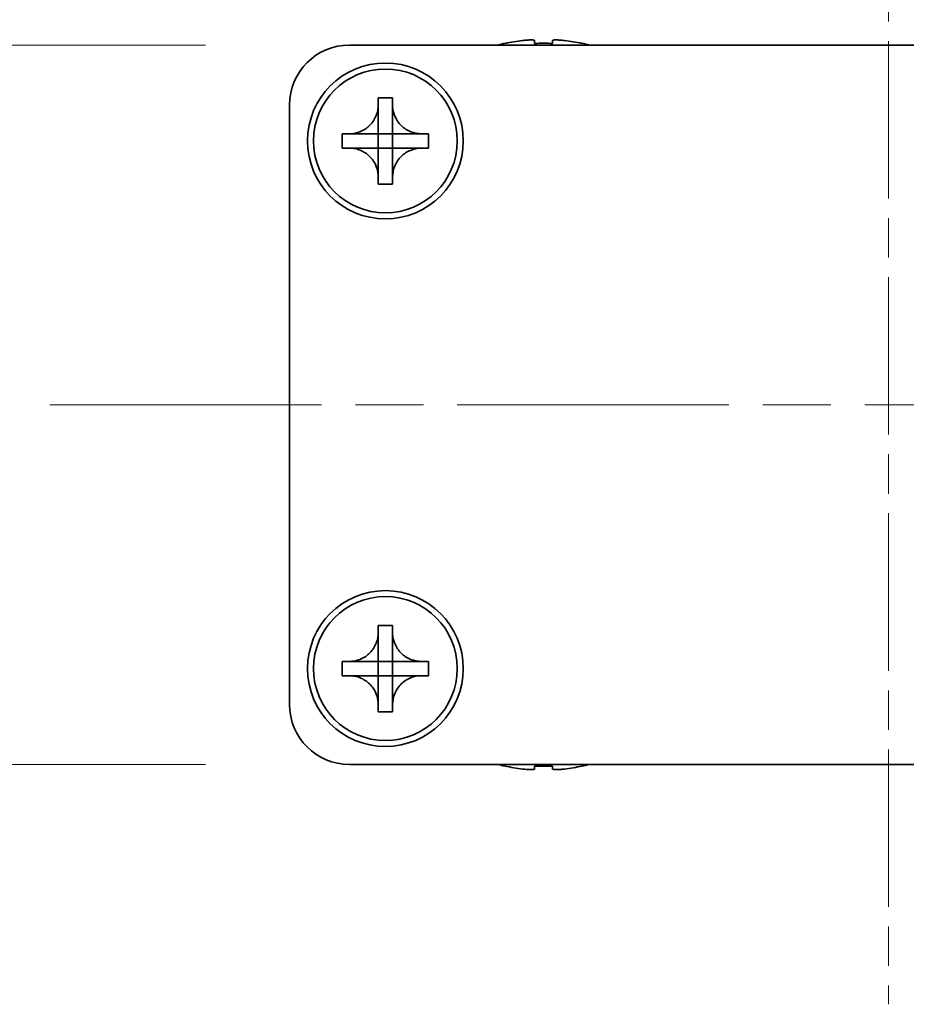
# Model space of a CAD drawing. Units: millimetres. Extents: x -50 to 7038, y -50 to 4436.
# Drawn here: x 1475 to 1512, y 2611 to 2652 of the extents above; entities that cross this region are included whole.
import ezdxf

# ---------------------------------------------------------------- set-up
doc = ezdxf.new("R2010")
doc.units = ezdxf.units.MM
doc.header["$LTSCALE"] = 2
doc.linetypes.add('CHAIN', pattern=[0.3543, 0.2362, -0.0295, 0.0591, -0.0295])
doc.layers.get('Defpoints').update_dxf_attribs({"lineweight": 25})
for name, color, linetype, lineweight in [('Centerline (ISO)', 131, 'Continuous', 18), ('Dimension (ISO)', 7, 'Continuous', 18), ('Visible (ISO)', 7, 'Continuous', 35)]:
    doc.layers.add(name, color=color, linetype=linetype, lineweight=lineweight)
doc.styles.add('Note Text (TK)', font='txt')
doc.dimstyles.new('Default - Method 1b (TK)', dxfattribs={"dimscale": 2, "dimtxt": 2.5, "dimasz": 2.5, "dimexe": 1, "dimexo": 1.5, "dimgap": 1, "dimtad": 1, "dimtoh": 1, "dimrnd": 1e-08, "dimdsep": 46, "dimtxsty": 'Note Text (TK)', "dimcen": 0.09, "dimdle": 5, "dimclrd": 100, "dimclre": 100, "dimclrt": 7, "dimadec": 1, "dimazin": 1, "dimtfac": 1, "dimtmove": 0, "dimatfit": 3, "dimfxl": 1, "dimtolj": 1, "dimlwd": -1, "dimlwe": -1, "dimarcsym": 0})

# ---------------------------------------------------------------- blocks, each defined once
blk = doc.blocks.new('*D84')
at = {"layer": 'Defpoints', "color": 0}
for p in [(1488.833, 2651.019), (1438.333, 2621.019), (1488.833, 2621.019)]:
    blk.add_point(p, dxfattribs=at)
at = {"layer": 'Dimension (ISO)', "color": 100}
for p, q in [((1482.833, 2651.019), (1434.333, 2651.019)), ((1438.333, 2641.019), (1438.333, 2631.019)), ((1482.833, 2621.019), (1434.333, 2621.019))]:
    blk.add_line(p, q, dxfattribs=at)
for points in [[(1436.666, 2641.019), (1439.999, 2641.019), (1438.333, 2651.019)], [(1436.666, 2631.019), (1439.999, 2631.019), (1438.333, 2621.019)]]:
    blk.add_solid(points, dxfattribs=at)
at = {"layer": 'Dimension (ISO)', "color": 7, "insert": (1429.333, 2629.371), "char_height": 10, "attachment_point": 4, "rotation": 90, "style": 'Note Text (TK)'}
blk.add_mtext('\\A1;30', dxfattribs=at)
blk = doc.blocks.new('*D85')
at = {"layer": 'Defpoints', "color": 0}
for p in [(1536.333, 2668.519), (1486.333, 2648.519), (1536.333, 2648.519)]:
    blk.add_point(p, dxfattribs=at)
at = {"layer": 'Dimension (ISO)', "color": 100}
for p, q in [((1486.333, 2654.519), (1486.333, 2672.519)), ((1536.333, 2654.519), (1536.333, 2672.519)), ((1496.333, 2668.519), (1526.333, 2668.519))]:
    blk.add_line(p, q, dxfattribs=at)
for points in [[(1496.333, 2670.186), (1496.333, 2666.852), (1486.333, 2668.519)], [(1526.333, 2670.186), (1526.333, 2666.852), (1536.333, 2668.519)]]:
    blk.add_solid(points, dxfattribs=at)
at = {"layer": 'Dimension (ISO)', "color": 7, "insert": (1504.685, 2677.519), "char_height": 10, "attachment_point": 4, "style": 'Note Text (TK)'}
blk.add_mtext('\\A1;50', dxfattribs=at)

msp = doc.modelspace()

# ---------------------------------------------------------------- linework, layer by layer
at = {"layer": 'Centerline (ISO)', "linetype": 'CHAIN', "ltscale": 13.889993}
msp.add_line((1511.3326, 2661.0191), (1511.3326, 2611.0191), dxfattribs=at)
at = {"layer": 'Centerline (ISO)', "linetype": 'CHAIN', "ltscale": 23.990969}
msp.add_line((1476.3326, 2636.0191), (1546.3326, 2636.0191), dxfattribs=at)
at = {"layer": 'Visible (ISO)'}
for p, q in [((1488.8326, 2651.0191), (1533.8326, 2651.0191)), ((1495.3326, 2651.0941), (1495.3326, 2651.0844)), ((1496.5576, 2651.2076), (1496.5576, 2651.0844)), ((1497.3076, 2651.0844), (1497.3076, 2651.2076)), ((1498.5326, 2651.0844), (1498.5326, 2651.0941)), ((1490.0326, 2648.5191), (1490.0326, 2648.8191)), ((1490.0326, 2648.8191), (1490.6326, 2648.8191)), ((1490.6326, 2648.8191), (1490.6326, 2648.5191)), ((1486.3326, 2623.5191), (1486.3326, 2648.5191)), ((1490.0326, 2647.3201), (1490.0326, 2648.5191)), ((1490.6326, 2648.5191), (1490.6326, 2647.3201)), ((1488.5326, 2646.7191), (1488.5326, 2647.3191)), ((1488.5326, 2647.3191), (1488.8326, 2647.3191)), ((1488.8326, 2647.3191), (1490.0316, 2647.3191)), ((1490.0323, 2647.3194), (1490.0326, 2647.3191)), ((1490.0326, 2646.7191), (1490.0326, 2647.3191)), ((1490.0326, 2647.3191), (1490.6326, 2647.3191)), ((1490.6329, 2647.3194), (1490.6326, 2647.3191)), ((1490.6326, 2647.3191), (1490.6326, 2646.7191)), ((1490.6336, 2647.3191), (1491.8326, 2647.3191)), ((1491.8326, 2647.3191), (1492.1326, 2647.3191)), ((1492.1326, 2647.3191), (1492.1326, 2646.7191)), ((1488.8326, 2646.7191), (1488.5326, 2646.7191)), ((1490.0316, 2646.7191), (1488.8326, 2646.7191)), ((1490.0323, 2646.7188), (1490.0326, 2646.7191)), ((1490.6326, 2646.7191), (1490.0326, 2646.7191)), ((1490.0326, 2645.5191), (1490.0326, 2646.7181)), ((1490.6329, 2646.7188), (1490.6326, 2646.7191)), ((1490.6326, 2646.7181), (1490.6326, 2645.5191)), ((1491.8326, 2646.7191), (1490.6336, 2646.7191)), ((1492.1326, 2646.7191), (1491.8326, 2646.7191)), ((1490.0326, 2645.2191), (1490.0326, 2645.5191)), ((1490.6326, 2645.5191), (1490.6326, 2645.2191)), ((1490.6326, 2645.2191), (1490.0326, 2645.2191)), ((1490.0326, 2626.5191), (1490.0326, 2626.8191)), ((1490.0326, 2626.8191), (1490.6326, 2626.8191)), ((1490.6326, 2626.8191), (1490.6326, 2626.5191)), ((1490.0326, 2625.3201), (1490.0326, 2626.5191)), ((1490.6326, 2626.5191), (1490.6326, 2625.3201)), ((1488.5326, 2624.7191), (1488.5326, 2625.3191)), ((1488.5326, 2625.3191), (1488.8326, 2625.3191)), ((1488.8326, 2625.3191), (1490.0316, 2625.3191)), ((1490.0323, 2625.3194), (1490.0326, 2625.3191)), ((1490.0326, 2624.7191), (1490.0326, 2625.3191)), ((1490.0326, 2625.3191), (1490.6326, 2625.3191)), ((1490.6329, 2625.3194), (1490.6326, 2625.3191)), ((1490.6326, 2625.3191), (1490.6326, 2624.7191)), ((1490.6336, 2625.3191), (1491.8326, 2625.3191)), ((1491.8326, 2625.3191), (1492.1326, 2625.3191)), ((1492.1326, 2625.3191), (1492.1326, 2624.7191)), ((1488.8326, 2624.7191), (1488.5326, 2624.7191)), ((1490.0316, 2624.7191), (1488.8326, 2624.7191)), ((1490.0323, 2624.7188), (1490.0326, 2624.7191)), ((1490.6326, 2624.7191), (1490.0326, 2624.7191)), ((1490.0326, 2623.5191), (1490.0326, 2624.7181)), ((1490.6329, 2624.7188), (1490.6326, 2624.7191)), ((1490.6326, 2624.7181), (1490.6326, 2623.5191)), ((1491.8326, 2624.7191), (1490.6336, 2624.7191)), ((1492.1326, 2624.7191), (1491.8326, 2624.7191)), ((1490.0326, 2623.2191), (1490.0326, 2623.5191)), ((1490.6326, 2623.5191), (1490.6326, 2623.2191)), ((1490.6326, 2623.2191), (1490.0326, 2623.2191)), ((1533.8326, 2621.0191), (1488.8326, 2621.0191)), ((1495.3326, 2620.9538), (1495.3326, 2620.9441)), ((1496.5576, 2620.9538), (1496.5576, 2620.8305)), ((1497.3076, 2620.8305), (1497.3076, 2620.9538)), ((1498.5326, 2620.9441), (1498.5326, 2620.9538))]:
    msp.add_line(p, q, dxfattribs=at)
for centre, radius in [((1490.3326, 2647.0191), 3.25), ((1490.3326, 2647.0191), 3), ((1490.3326, 2625.0191), 3.25), ((1490.3326, 2625.0191), 3)]:
    msp.add_circle(centre, radius, dxfattribs=at)
for centre, radius, start, end in [((1488.8326, 2648.5191), 2.5, 90, 180), ((1496.9326, 2643.8668), 7.4023, 102.48299, 104.93327), ((1496.9326, 2643.8668), 7.3928, 96.7974, 102.4993), ((1496.9326, 2643.8668), 7.2273, 87.02578, 92.97422), ((1496.9326, 2643.8668), 7.3928, 77.5007, 83.2026), ((1496.9326, 2643.8668), 7.4023, 75.06673, 77.51701), ((1488.8326, 2623.5191), 2.5, 180, 270), ((1496.9326, 2628.1714), 7.4023, 255.06673, 257.51701), ((1496.9326, 2628.1714), 7.3928, 257.5007, 263.2026), ((1496.9326, 2628.1714), 7.2273, 267.02578, 272.97422), ((1496.9326, 2628.1714), 7.3928, 276.7974, 282.4993), ((1496.9326, 2628.1714), 7.4023, 282.48299, 284.93327)]:
    msp.add_arc(centre, radius, start, end, dxfattribs=at)
for points, knots in [([(1496.5576, 2651.2076), (1496.5576, 2651.2151), (1496.5451, 2651.2215), (1496.4942, 2651.2301), (1496.4557, 2651.2323), (1496.3666, 2651.2323), (1496.3103, 2651.2301), (1496.187, 2651.2215), (1496.1201, 2651.2151), (1496.0576, 2651.2076)], [0.076192776, 0.076192776, 0.076192776, 0.076192776, 0.095082843, 0.095082843, 0.11397291, 0.11397291, 0.132862977, 0.132862977, 0.151753045, 0.151753045, 0.151753045, 0.151753045]), ([(1497.8076, 2651.2076), (1497.7451, 2651.2151), (1497.6782, 2651.2215), (1497.5549, 2651.2301), (1497.4986, 2651.2323), (1497.4095, 2651.2323), (1497.371, 2651.2301), (1497.3201, 2651.2215), (1497.3076, 2651.2151), (1497.3076, 2651.2076)], [0.076192776, 0.076192776, 0.076192776, 0.076192776, 0.095082843, 0.095082843, 0.11397291, 0.11397291, 0.132862977, 0.132862977, 0.151753045, 0.151753045, 0.151753045, 0.151753045]), ([(1490.0326, 2648.5191), (1490.0326, 2648.4831), (1490.031, 2648.4471), (1490.0244, 2648.3742), (1490.0193, 2648.3373), (1489.9984, 2648.2244), (1489.9769, 2648.1496), (1489.9186, 2648.0021), (1489.8813, 2647.9301), (1489.7509, 2647.7307), (1489.6396, 2647.6171), (1489.4067, 2647.458), (1489.2934, 2647.4041), (1489.0631, 2647.3358), (1488.9482, 2647.3191), (1488.8326, 2647.3191)], [0, 0, 0, 0, 0.01079892, 0.01079892, 0.02196173, 0.02196173, 0.04525715, 0.04525715, 0.06952591, 0.06952591, 0.11675486, 0.11675486, 0.15415232, 0.15415232, 0.1888236, 0.1888236, 0.1888236, 0.1888236]), ([(1491.8326, 2647.3191), (1491.7966, 2647.3191), (1491.7606, 2647.3207), (1491.6877, 2647.3273), (1491.6508, 2647.3323), (1491.5379, 2647.3532), (1491.4631, 2647.3747), (1491.3157, 2647.4331), (1491.2437, 2647.4704), (1491.0442, 2647.6008), (1490.9306, 2647.7121), (1490.7715, 2647.945), (1490.7176, 2648.0582), (1490.6493, 2648.2885), (1490.6326, 2648.4035), (1490.6326, 2648.5191)], [0, 0, 0, 0, 0.01079892, 0.01079892, 0.02196173, 0.02196173, 0.04525715, 0.04525715, 0.06952591, 0.06952591, 0.11675486, 0.11675486, 0.15415232, 0.15415232, 0.1888236, 0.1888236, 0.1888236, 0.1888236]), ([(1490.0323, 2647.3194), (1490.0323, 2647.3194), (1490.0323, 2647.3194), (1490.0323, 2647.3193), (1490.0322, 2647.3193), (1490.0322, 2647.3193), (1490.0322, 2647.3192), (1490.0321, 2647.3192), (1490.0321, 2647.3192), (1490.032, 2647.3192), (1490.032, 2647.3191), (1490.0319, 2647.3191), (1490.0319, 2647.3191), (1490.0319, 2647.3191), (1490.0319, 2647.3191), (1490.0318, 2647.3191), (1490.0318, 2647.3191), (1490.0318, 2647.3191), (1490.0318, 2647.3191), (1490.0318, 2647.3191), (1490.0317, 2647.3191), (1490.0317, 2647.3191), (1490.0317, 2647.3191), (1490.0317, 2647.3191), (1490.0317, 2647.3191), (1490.0317, 2647.3191), (1490.0317, 2647.3191), (1490.0317, 2647.3191), (1490.0317, 2647.3191), (1490.0317, 2647.3191), (1490.0317, 2647.3191), (1490.0317, 2647.3191), (1490.0317, 2647.3191), (1490.0316, 2647.3191), (1490.0316, 2647.3191), (1490.0316, 2647.3191)], [0.00008387561, 0.00008387561, 0.00008387561, 0.00008387561, 0.00008714452, 0.00008714452, 0.00009954963, 0.00009954963, 0.00011219213, 0.00011219213, 0.00012496905, 0.00012496905, 0.00013776957, 0.00013776957, 0.00014414436, 0.00014414436, 0.00015048343, 0.00015048343, 0.00015677365, 0.00015677365, 0.00016300256, 0.00016300256, 0.00016609042, 0.00016609042, 0.00016915865, 0.00016915865, 0.00017220591, 0.00017220591, 0.0001737213, 0.0001737213, 0.00017523097, 0.00017523097, 0.0001767348, 0.0001767348, 0.00017823262, 0.00017823262, 0.00018395296, 0.00018395296, 0.00018395296, 0.00018395296]), ([(1490.0326, 2647.3201), (1490.0326, 2647.3199), (1490.0326, 2647.3197), (1490.0325, 2647.3196), (1490.0325, 2647.3196), (1490.0324, 2647.3195), (1490.0324, 2647.3195), (1490.0324, 2647.3195), (1490.0324, 2647.3195), (1490.0323, 2647.3194), (1490.0323, 2647.3194), (1490.0323, 2647.3194)], [0, 0, 0, 0, 0.00006519091, 0.00006519091, 0.00007160134, 0.00007160134, 0.0000779781, 0.0000779781, 0.00009057672, 0.00009057672, 0.00010023405, 0.00010023405, 0.00010023405, 0.00010023405]), ([(1490.6329, 2647.3194), (1490.6329, 2647.3194), (1490.6329, 2647.3194), (1490.6329, 2647.3194), (1490.6328, 2647.3194), (1490.6328, 2647.3195), (1490.6328, 2647.3195), (1490.6327, 2647.3196), (1490.6327, 2647.3196), (1490.6327, 2647.3197), (1490.6327, 2647.3197), (1490.6327, 2647.3197), (1490.6327, 2647.3198), (1490.6326, 2647.3198), (1490.6326, 2647.3198), (1490.6326, 2647.3198), (1490.6326, 2647.3199), (1490.6326, 2647.3199), (1490.6326, 2647.3199), (1490.6326, 2647.3199), (1490.6326, 2647.3199), (1490.6326, 2647.32), (1490.6326, 2647.32), (1490.6326, 2647.32), (1490.6326, 2647.32), (1490.6326, 2647.32), (1490.6326, 2647.32), (1490.6326, 2647.32), (1490.6326, 2647.32), (1490.6326, 2647.32), (1490.6326, 2647.32), (1490.6326, 2647.32), (1490.6326, 2647.32), (1490.6326, 2647.32), (1490.6326, 2647.3201), (1490.6326, 2647.3201)], [0.00008387561, 0.00008387561, 0.00008387561, 0.00008387561, 0.00008714452, 0.00008714452, 0.00009954963, 0.00009954963, 0.00011219213, 0.00011219213, 0.00012496905, 0.00012496905, 0.00013776957, 0.00013776957, 0.00014414436, 0.00014414436, 0.00015048343, 0.00015048343, 0.00015677365, 0.00015677365, 0.00016300256, 0.00016300256, 0.00016609042, 0.00016609042, 0.00016915865, 0.00016915865, 0.00017220591, 0.00017220591, 0.0001737213, 0.0001737213, 0.00017523097, 0.00017523097, 0.0001767348, 0.0001767348, 0.00017823262, 0.00017823262, 0.00018395296, 0.00018395296, 0.00018395296, 0.00018395296]), ([(1490.6336, 2647.3191), (1490.6334, 2647.3191), (1490.6333, 2647.3191), (1490.6331, 2647.3192), (1490.6331, 2647.3192), (1490.6331, 2647.3192), (1490.6331, 2647.3192), (1490.633, 2647.3193), (1490.633, 2647.3193), (1490.6329, 2647.3193), (1490.6329, 2647.3194), (1490.6329, 2647.3194)], [0, 0, 0, 0, 0.00006519091, 0.00006519091, 0.00007160134, 0.00007160134, 0.0000779781, 0.0000779781, 0.00009057672, 0.00009057672, 0.00010023405, 0.00010023405, 0.00010023405, 0.00010023405]), ([(1488.8326, 2646.7191), (1488.8686, 2646.7191), (1488.9046, 2646.7175), (1488.9775, 2646.7109), (1489.0144, 2646.7058), (1489.1273, 2646.6849), (1489.2021, 2646.6634), (1489.3495, 2646.605), (1489.4215, 2646.5677), (1489.621, 2646.4373), (1489.7346, 2646.3261), (1489.8937, 2646.0932), (1489.9476, 2645.9799), (1490.0159, 2645.7496), (1490.0326, 2645.6346), (1490.0326, 2645.5191)], [0, 0, 0, 0, 0.01079892, 0.01079892, 0.02196173, 0.02196173, 0.04525715, 0.04525715, 0.06952591, 0.06952591, 0.11675486, 0.11675486, 0.15415232, 0.15415232, 0.1888236, 0.1888236, 0.1888236, 0.1888236]), ([(1490.0316, 2646.7191), (1490.0318, 2646.7191), (1490.0319, 2646.719), (1490.0321, 2646.7189), (1490.0321, 2646.7189), (1490.0321, 2646.7189), (1490.0322, 2646.7189), (1490.0322, 2646.7189), (1490.0322, 2646.7189), (1490.0323, 2646.7188), (1490.0323, 2646.7188), (1490.0323, 2646.7188)], [0, 0, 0, 0, 0.00006519091, 0.00006519091, 0.00007160134, 0.00007160134, 0.0000779781, 0.0000779781, 0.00009057672, 0.00009057672, 0.00010023405, 0.00010023405, 0.00010023405, 0.00010023405]), ([(1490.0323, 2646.7188), (1490.0323, 2646.7188), (1490.0323, 2646.7188), (1490.0324, 2646.7187), (1490.0324, 2646.7187), (1490.0324, 2646.7187), (1490.0324, 2646.7186), (1490.0325, 2646.7186), (1490.0325, 2646.7185), (1490.0325, 2646.7185), (1490.0325, 2646.7185), (1490.0326, 2646.7184), (1490.0326, 2646.7184), (1490.0326, 2646.7184), (1490.0326, 2646.7183), (1490.0326, 2646.7183), (1490.0326, 2646.7183), (1490.0326, 2646.7183), (1490.0326, 2646.7182), (1490.0326, 2646.7182), (1490.0326, 2646.7182), (1490.0326, 2646.7182), (1490.0326, 2646.7182), (1490.0326, 2646.7182), (1490.0326, 2646.7182), (1490.0326, 2646.7182), (1490.0326, 2646.7182), (1490.0326, 2646.7182), (1490.0326, 2646.7181), (1490.0326, 2646.7181), (1490.0326, 2646.7181), (1490.0326, 2646.7181), (1490.0326, 2646.7181), (1490.0326, 2646.7181), (1490.0326, 2646.7181), (1490.0326, 2646.7181)], [0.00008387561, 0.00008387561, 0.00008387561, 0.00008387561, 0.00008714452, 0.00008714452, 0.00009954963, 0.00009954963, 0.00011219213, 0.00011219213, 0.00012496905, 0.00012496905, 0.00013776957, 0.00013776957, 0.00014414436, 0.00014414436, 0.00015048343, 0.00015048343, 0.00015677365, 0.00015677365, 0.00016300256, 0.00016300256, 0.00016609042, 0.00016609042, 0.00016915865, 0.00016915865, 0.00017220591, 0.00017220591, 0.0001737213, 0.0001737213, 0.00017523097, 0.00017523097, 0.0001767348, 0.0001767348, 0.00017823262, 0.00017823262, 0.00018395296, 0.00018395296, 0.00018395296, 0.00018395296]), ([(1490.6326, 2645.5191), (1490.6326, 2645.6775), (1490.664, 2645.8344), (1490.7866, 2646.1287), (1490.8774, 2646.2629), (1491.1018, 2646.4833), (1491.2316, 2646.5691), (1491.5195, 2646.6881), (1491.6753, 2646.7191), (1491.8326, 2646.7191)], [0, 0, 0, 0, 0.04753421, 0.04753421, 0.09564671, 0.09564671, 0.14190119, 0.14190119, 0.18909943, 0.18909943, 0.18909943, 0.18909943]), ([(1490.6326, 2646.7181), (1490.6326, 2646.7181), (1490.6326, 2646.7182), (1490.6326, 2646.7183), (1490.6327, 2646.7184), (1490.6327, 2646.7185), (1490.6327, 2646.7186), (1490.6328, 2646.7187), (1490.6328, 2646.7187), (1490.6329, 2646.7188)], [0, 0, 0, 0, 0.00002429835, 0.00002429835, 0.00004965267, 0.00004965267, 0.0000752438, 0.0000752438, 0.00010020399, 0.00010020399, 0.00010020399, 0.00010020399]), ([(1490.6329, 2646.7188), (1490.6329, 2646.7188), (1490.633, 2646.7189), (1490.6331, 2646.719), (1490.6332, 2646.719), (1490.6333, 2646.719), (1490.6334, 2646.719), (1490.6335, 2646.7191), (1490.6335, 2646.7191), (1490.6336, 2646.7191)], [0.000083778107, 0.000083778107, 0.000083778107, 0.000083778107, 0.000108660952, 0.000108660952, 0.000134172785, 0.000134172785, 0.000159448544, 0.000159448544, 0.000183671639, 0.000183671639, 0.000183671639, 0.000183671639]), ([(1490.0326, 2626.5191), (1490.0326, 2626.4831), (1490.031, 2626.4471), (1490.0244, 2626.3742), (1490.0193, 2626.3373), (1489.9984, 2626.2244), (1489.9769, 2626.1496), (1489.9186, 2626.0021), (1489.8813, 2625.9301), (1489.7509, 2625.7307), (1489.6396, 2625.6171), (1489.4067, 2625.458), (1489.2934, 2625.4041), (1489.0631, 2625.3358), (1488.9482, 2625.3191), (1488.8326, 2625.3191)], [0, 0, 0, 0, 0.01079892, 0.01079892, 0.02196173, 0.02196173, 0.04525715, 0.04525715, 0.06952591, 0.06952591, 0.11675486, 0.11675486, 0.15415232, 0.15415232, 0.1888236, 0.1888236, 0.1888236, 0.1888236]), ([(1491.8326, 2625.3191), (1491.7966, 2625.3191), (1491.7606, 2625.3207), (1491.6877, 2625.3273), (1491.6508, 2625.3323), (1491.5379, 2625.3532), (1491.4631, 2625.3747), (1491.3157, 2625.4331), (1491.2437, 2625.4704), (1491.0442, 2625.6008), (1490.9306, 2625.7121), (1490.7715, 2625.945), (1490.7176, 2626.0582), (1490.6493, 2626.2885), (1490.6326, 2626.4035), (1490.6326, 2626.5191)], [0, 0, 0, 0, 0.01079892, 0.01079892, 0.02196173, 0.02196173, 0.04525715, 0.04525715, 0.06952591, 0.06952591, 0.11675486, 0.11675486, 0.15415232, 0.15415232, 0.1888236, 0.1888236, 0.1888236, 0.1888236]), ([(1490.0323, 2625.3194), (1490.0323, 2625.3194), (1490.0323, 2625.3194), (1490.0323, 2625.3193), (1490.0322, 2625.3193), (1490.0322, 2625.3193), (1490.0322, 2625.3192), (1490.0321, 2625.3192), (1490.0321, 2625.3192), (1490.032, 2625.3192), (1490.032, 2625.3191), (1490.0319, 2625.3191), (1490.0319, 2625.3191), (1490.0319, 2625.3191), (1490.0319, 2625.3191), (1490.0318, 2625.3191), (1490.0318, 2625.3191), (1490.0318, 2625.3191), (1490.0318, 2625.3191), (1490.0318, 2625.3191), (1490.0317, 2625.3191), (1490.0317, 2625.3191), (1490.0317, 2625.3191), (1490.0317, 2625.3191), (1490.0317, 2625.3191), (1490.0317, 2625.3191), (1490.0317, 2625.3191), (1490.0317, 2625.3191), (1490.0317, 2625.3191), (1490.0317, 2625.3191), (1490.0317, 2625.3191), (1490.0317, 2625.3191), (1490.0317, 2625.3191), (1490.0316, 2625.3191), (1490.0316, 2625.3191), (1490.0316, 2625.3191)], [0.00008387561, 0.00008387561, 0.00008387561, 0.00008387561, 0.00008714452, 0.00008714452, 0.00009954963, 0.00009954963, 0.00011219213, 0.00011219213, 0.00012496905, 0.00012496905, 0.00013776957, 0.00013776957, 0.00014414436, 0.00014414436, 0.00015048343, 0.00015048343, 0.00015677365, 0.00015677365, 0.00016300256, 0.00016300256, 0.00016609042, 0.00016609042, 0.00016915865, 0.00016915865, 0.00017220591, 0.00017220591, 0.0001737213, 0.0001737213, 0.00017523097, 0.00017523097, 0.0001767348, 0.0001767348, 0.00017823262, 0.00017823262, 0.00018395296, 0.00018395296, 0.00018395296, 0.00018395296]), ([(1490.0326, 2625.3201), (1490.0326, 2625.3199), (1490.0326, 2625.3197), (1490.0325, 2625.3196), (1490.0325, 2625.3196), (1490.0324, 2625.3195), (1490.0324, 2625.3195), (1490.0324, 2625.3195), (1490.0324, 2625.3195), (1490.0323, 2625.3194), (1490.0323, 2625.3194), (1490.0323, 2625.3194)], [0, 0, 0, 0, 0.00006519091, 0.00006519091, 0.00007160134, 0.00007160134, 0.0000779781, 0.0000779781, 0.00009057672, 0.00009057672, 0.00010023405, 0.00010023405, 0.00010023405, 0.00010023405]), ([(1490.6329, 2625.3194), (1490.6329, 2625.3194), (1490.6329, 2625.3194), (1490.6329, 2625.3194), (1490.6328, 2625.3194), (1490.6328, 2625.3195), (1490.6328, 2625.3195), (1490.6327, 2625.3196), (1490.6327, 2625.3196), (1490.6327, 2625.3197), (1490.6327, 2625.3197), (1490.6327, 2625.3197), (1490.6327, 2625.3198), (1490.6326, 2625.3198), (1490.6326, 2625.3198), (1490.6326, 2625.3198), (1490.6326, 2625.3199), (1490.6326, 2625.3199), (1490.6326, 2625.3199), (1490.6326, 2625.3199), (1490.6326, 2625.3199), (1490.6326, 2625.32), (1490.6326, 2625.32), (1490.6326, 2625.32), (1490.6326, 2625.32), (1490.6326, 2625.32), (1490.6326, 2625.32), (1490.6326, 2625.32), (1490.6326, 2625.32), (1490.6326, 2625.32), (1490.6326, 2625.32), (1490.6326, 2625.32), (1490.6326, 2625.32), (1490.6326, 2625.32), (1490.6326, 2625.3201), (1490.6326, 2625.3201)], [0.00008387561, 0.00008387561, 0.00008387561, 0.00008387561, 0.00008714452, 0.00008714452, 0.00009954963, 0.00009954963, 0.00011219213, 0.00011219213, 0.00012496905, 0.00012496905, 0.00013776957, 0.00013776957, 0.00014414436, 0.00014414436, 0.00015048343, 0.00015048343, 0.00015677365, 0.00015677365, 0.00016300256, 0.00016300256, 0.00016609042, 0.00016609042, 0.00016915865, 0.00016915865, 0.00017220591, 0.00017220591, 0.0001737213, 0.0001737213, 0.00017523097, 0.00017523097, 0.0001767348, 0.0001767348, 0.00017823262, 0.00017823262, 0.00018395296, 0.00018395296, 0.00018395296, 0.00018395296]), ([(1490.6336, 2625.3191), (1490.6334, 2625.3191), (1490.6333, 2625.3191), (1490.6331, 2625.3192), (1490.6331, 2625.3192), (1490.6331, 2625.3192), (1490.6331, 2625.3192), (1490.633, 2625.3193), (1490.633, 2625.3193), (1490.6329, 2625.3193), (1490.6329, 2625.3194), (1490.6329, 2625.3194)], [0, 0, 0, 0, 0.00006519091, 0.00006519091, 0.00007160134, 0.00007160134, 0.0000779781, 0.0000779781, 0.00009057672, 0.00009057672, 0.00010023405, 0.00010023405, 0.00010023405, 0.00010023405]), ([(1488.8326, 2624.7191), (1488.8686, 2624.7191), (1488.9046, 2624.7175), (1488.9775, 2624.7109), (1489.0144, 2624.7058), (1489.1273, 2624.6849), (1489.2021, 2624.6634), (1489.3495, 2624.605), (1489.4215, 2624.5677), (1489.621, 2624.4373), (1489.7346, 2624.3261), (1489.8937, 2624.0932), (1489.9476, 2623.9799), (1490.0159, 2623.7496), (1490.0326, 2623.6346), (1490.0326, 2623.5191)], [0, 0, 0, 0, 0.01079892, 0.01079892, 0.02196173, 0.02196173, 0.04525715, 0.04525715, 0.06952591, 0.06952591, 0.11675486, 0.11675486, 0.15415232, 0.15415232, 0.1888236, 0.1888236, 0.1888236, 0.1888236]), ([(1490.0316, 2624.7191), (1490.0318, 2624.7191), (1490.0319, 2624.719), (1490.0321, 2624.7189), (1490.0321, 2624.7189), (1490.0321, 2624.7189), (1490.0322, 2624.7189), (1490.0322, 2624.7189), (1490.0322, 2624.7189), (1490.0323, 2624.7188), (1490.0323, 2624.7188), (1490.0323, 2624.7188)], [0, 0, 0, 0, 0.00006519091, 0.00006519091, 0.00007160134, 0.00007160134, 0.0000779781, 0.0000779781, 0.00009057672, 0.00009057672, 0.00010023405, 0.00010023405, 0.00010023405, 0.00010023405]), ([(1490.0323, 2624.7188), (1490.0323, 2624.7188), (1490.0323, 2624.7188), (1490.0324, 2624.7187), (1490.0324, 2624.7187), (1490.0324, 2624.7187), (1490.0324, 2624.7186), (1490.0325, 2624.7186), (1490.0325, 2624.7185), (1490.0325, 2624.7185), (1490.0325, 2624.7185), (1490.0326, 2624.7184), (1490.0326, 2624.7184), (1490.0326, 2624.7184), (1490.0326, 2624.7183), (1490.0326, 2624.7183), (1490.0326, 2624.7183), (1490.0326, 2624.7183), (1490.0326, 2624.7182), (1490.0326, 2624.7182), (1490.0326, 2624.7182), (1490.0326, 2624.7182), (1490.0326, 2624.7182), (1490.0326, 2624.7182), (1490.0326, 2624.7182), (1490.0326, 2624.7182), (1490.0326, 2624.7182), (1490.0326, 2624.7182), (1490.0326, 2624.7181), (1490.0326, 2624.7181), (1490.0326, 2624.7181), (1490.0326, 2624.7181), (1490.0326, 2624.7181), (1490.0326, 2624.7181), (1490.0326, 2624.7181), (1490.0326, 2624.7181)], [0.00008387561, 0.00008387561, 0.00008387561, 0.00008387561, 0.00008714452, 0.00008714452, 0.00009954963, 0.00009954963, 0.00011219213, 0.00011219213, 0.00012496905, 0.00012496905, 0.00013776957, 0.00013776957, 0.00014414436, 0.00014414436, 0.00015048343, 0.00015048343, 0.00015677365, 0.00015677365, 0.00016300256, 0.00016300256, 0.00016609042, 0.00016609042, 0.00016915865, 0.00016915865, 0.00017220591, 0.00017220591, 0.0001737213, 0.0001737213, 0.00017523097, 0.00017523097, 0.0001767348, 0.0001767348, 0.00017823262, 0.00017823262, 0.00018395296, 0.00018395296, 0.00018395296, 0.00018395296]), ([(1490.6326, 2623.5191), (1490.6326, 2623.6775), (1490.664, 2623.8344), (1490.7866, 2624.1287), (1490.8774, 2624.2629), (1491.1018, 2624.4833), (1491.2316, 2624.5691), (1491.5195, 2624.6881), (1491.6753, 2624.7191), (1491.8326, 2624.7191)], [0, 0, 0, 0, 0.04753421, 0.04753421, 0.09564671, 0.09564671, 0.14190119, 0.14190119, 0.18909943, 0.18909943, 0.18909943, 0.18909943]), ([(1490.6326, 2624.7181), (1490.6326, 2624.7181), (1490.6326, 2624.7182), (1490.6326, 2624.7183), (1490.6327, 2624.7184), (1490.6327, 2624.7185), (1490.6327, 2624.7186), (1490.6328, 2624.7187), (1490.6328, 2624.7187), (1490.6329, 2624.7188)], [0, 0, 0, 0, 0.00002429835, 0.00002429835, 0.00004965267, 0.00004965267, 0.0000752438, 0.0000752438, 0.00010020399, 0.00010020399, 0.00010020399, 0.00010020399]), ([(1490.6329, 2624.7188), (1490.6329, 2624.7188), (1490.633, 2624.7189), (1490.6331, 2624.719), (1490.6332, 2624.719), (1490.6333, 2624.719), (1490.6334, 2624.719), (1490.6335, 2624.7191), (1490.6335, 2624.7191), (1490.6336, 2624.7191)], [0.000083778107, 0.000083778107, 0.000083778107, 0.000083778107, 0.000108660952, 0.000108660952, 0.000134172785, 0.000134172785, 0.000159448544, 0.000159448544, 0.000183671639, 0.000183671639, 0.000183671639, 0.000183671639]), ([(1496.0576, 2620.8305), (1496.1201, 2620.8231), (1496.187, 2620.8166), (1496.3103, 2620.808), (1496.3666, 2620.8059), (1496.4557, 2620.8059), (1496.4942, 2620.808), (1496.5451, 2620.8166), (1496.5576, 2620.8231), (1496.5576, 2620.8305)], [0.076192776, 0.076192776, 0.076192776, 0.076192776, 0.095082843, 0.095082843, 0.11397291, 0.11397291, 0.132862977, 0.132862977, 0.151753045, 0.151753045, 0.151753045, 0.151753045]), ([(1497.3076, 2620.8305), (1497.3076, 2620.8231), (1497.3201, 2620.8166), (1497.371, 2620.808), (1497.4095, 2620.8059), (1497.4986, 2620.8059), (1497.5549, 2620.808), (1497.6782, 2620.8166), (1497.7451, 2620.8231), (1497.8076, 2620.8305)], [0.076192776, 0.076192776, 0.076192776, 0.076192776, 0.095082843, 0.095082843, 0.11397291, 0.11397291, 0.132862977, 0.132862977, 0.151753045, 0.151753045, 0.151753045, 0.151753045])]:
    msp.add_open_spline(points, degree=3, knots=knots, dxfattribs=at)

# ---------------------------------------------------------------- dimensions: what is measured, and where the dimension line sits
at = {"layer": 'Dimension (ISO)', "color": 100}
dim = msp.add_linear_dim(base=(1536.3326, 2668.5191), p1=(1486.3326, 2648.5191), p2=(1536.3326, 2648.5191), dimstyle='Default - Method 1b (TK)', override={"dimscale": 0, "dimtxt": 10, "dimasz": 10, "dimexe": 4, "dimexo": 6, "dimgap": 4, "dimtoh": 0, "dimdec": 2, "dimcen": 0.36, "dimtol": 0, "dimlim": 0, "dimtp": 0, "dimtm": 0, "dimtdec": 2, "dimtofl": 0, "dimatfit": 1}, dxfattribs=at)
dim.commit()
dim.dimension.update_dxf_attribs({"geometry": '*D85', "text_midpoint": (1511.3326, 2668.5191), "dimtype": 160})
dim = msp.add_linear_dim(base=(1438.3326, 2621.0191), p1=(1488.8326, 2651.0191), p2=(1488.8326, 2621.0191), angle=270, dimstyle='Default - Method 1b (TK)', override={"dimscale": 0, "dimtxt": 10, "dimasz": 10, "dimexe": 4, "dimexo": 6, "dimgap": 4, "dimtoh": 0, "dimdec": 2, "dimcen": 0.36, "dimtol": 0, "dimlim": 0, "dimtp": 0, "dimtm": 0, "dimtdec": 2, "dimtofl": 0, "dimatfit": 1}, dxfattribs=at)
dim.commit()
dim.dimension.update_dxf_attribs({"geometry": '*D84', "text_midpoint": (1438.3326, 2636.0191), "dimtype": 160})

doc.saveas('drawing.dxf')
